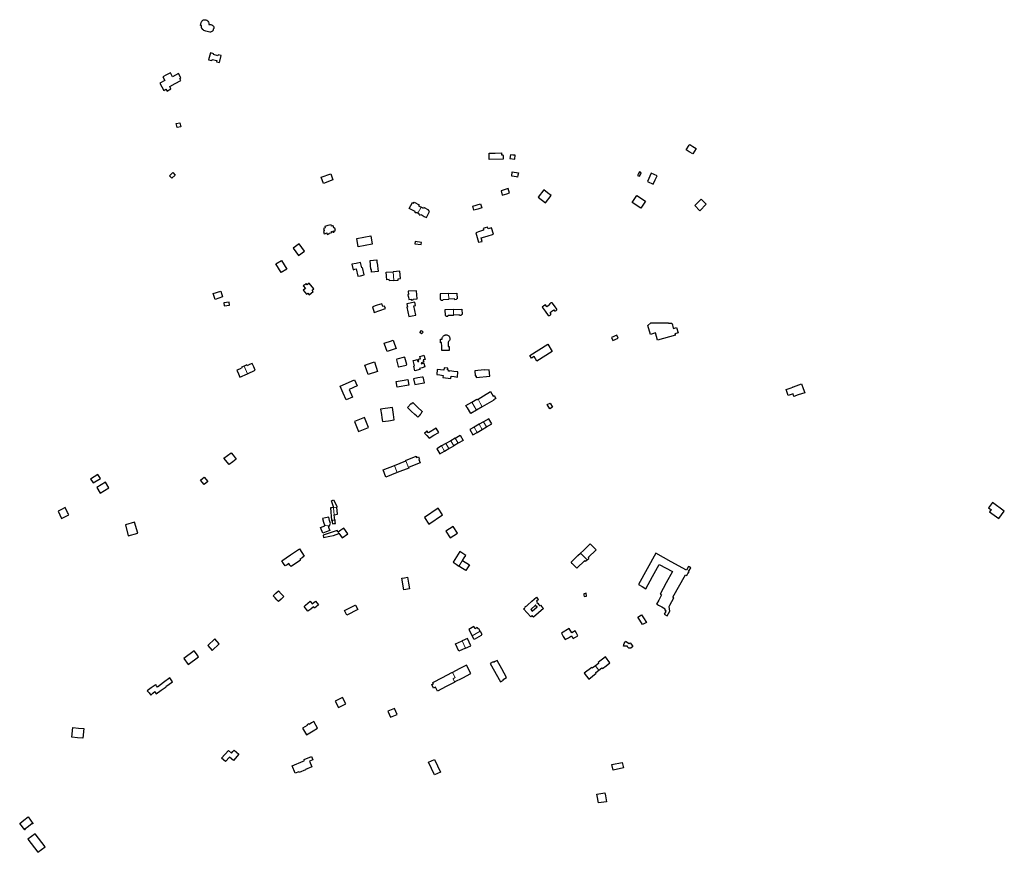
# Model space of a CAD drawing. Units: inches. Extents: x 574528 to 589654, y 4788609 to 4798746.
# Drawn here: x 578473 to 579763, y 4795926 to 4797018 of the extents above; entities that cross this region are included whole.
import ezdxf

# ---------------------------------------------------------------- set-up
doc = ezdxf.new("R2010")
doc.units = ezdxf.units.IN
doc.header["$MEASUREMENT"] = 0
for name, color, linetype, lineweight in [('080111', 250, 'Continuous', 30), ('080117', 252, 'Continuous', 20), ('080119', 252, 'Continuous', 30)]:
    doc.layers.add(name, color=color, linetype=linetype, lineweight=lineweight)

msp = doc.modelspace()

# ---------------------------------------------------------------- linework, layer by layer
at = {"layer": '080111'}
for points in [[(578727.144, 4797006.939), (578727.037, 4797006.644), (578726.868, 4797006.364), (578726.465, 4797005.79), (578726.138, 4797005.247), (578726.06, 4797004.914), (578725.983, 4797004.19), (578725.843, 4797003.715), (578725.643, 4797003.318), (578725.405, 4797002.96), (578725.071, 4797002.613), (578724.507, 4797002.116), (578723.374, 4797001.708), (578722.698, 4797001.606), (578721.625, 4797001.608), (578716.526, 4797002.922), (578715.202, 4797003.334), (578714.106, 4797003.716), (578713.678, 4797003.944), (578713.224, 4797004.274), (578712.504, 4797004.928), (578711.142, 4797006.62), (578710.942, 4797006.936), (578710.838, 4797007.21), (578710.784, 4797007.514), (578710.784, 4797007.718), (578710.802, 4797008.138), (578710.952, 4797009.186), (578710.952, 4797009.428), (578710.888, 4797009.7), (578710.752, 4797009.89), (578710.534, 4797010.014), (578709.682, 4797010.302), (578710.616, 4797014.226), (578710.918, 4797015.106), (578711.104, 4797015.498), (578711.37, 4797015.86), (578711.95, 4797016.598), (578712.674, 4797017.232), (578713.272, 4797017.53), (578713.842, 4797017.696), (578715.04, 4797017.782), (578715.882, 4797017.75), (578716.56, 4797017.656), (578717.398, 4797017.34), (578718.038, 4797016.962), (578718.782, 4797016.312), (578719.304, 4797015.668), (578719.97, 4797014.476), (578720.29, 4797013.662), (578720.362, 4797013.262), (578720.364, 4797012.692), (578720.428, 4797011.984), (578720.494, 4797011.72), (578720.614, 4797011.55), (578720.798, 4797011.434), (578721.04, 4797011.354), (578721.328, 4797011.336), (578722.012, 4797011.37), (578722.738, 4797011.35), (578723.242, 4797011.282), (578723.872, 4797011.122), (578724.554, 4797010.834), (578725.346, 4797010.342), (578725.918, 4797009.8), (578726.522, 4797009.068), (578726.992, 4797008.036), (578727.106, 4797007.387)], [(578730.446, 4796962.679), (578734.286, 4796961.703), (578736.556, 4796970.63), (578732.708, 4796971.609), (578732.431, 4796970.51), (578726.615, 4796971.989), (578726.893, 4796973.088), (578722.421, 4796974.225), (578720.151, 4796965.298), (578724.363, 4796964.226), (578724.77, 4796965.748), (578730.853, 4796964.201)], [(578670.834, 4796927.092), (578669.16, 4796930.044), (578676.471, 4796934.022), (578683.782, 4796938), (578682.36, 4796940.612), (578683.682, 4796941.331), (578680.578, 4796947.035), (578672.988, 4796942.931), (578670.142, 4796948.159), (578665.176, 4796945.428), (578660.21, 4796942.696), (578662.717, 4796938.141), (578656.149, 4796934.526), (578661.372, 4796925.036), (578664.251, 4796926.669), (578665.671, 4796924.165), (578668.252, 4796925.628)], [(579350.699, 4796854.135), (579354.897, 4796851.531), (579359.095, 4796848.927), (579354.615, 4796841.689), (579350, 4796844.545), (579346.208, 4796846.895), (579350, 4796853.008)], [(579103.833, 4796843.081), (579103.886, 4796840.72), (579104.209, 4796840.721), (579104.785, 4796840.673), (579105.281, 4796840.569), (579105.601, 4796840.417), (579105.941, 4796840.057), (579106.165, 4796839.609), (579106.281, 4796839.177), (579106.379, 4796834.775), (579087.818, 4796834.36), (579087.629, 4796842.717), (579095.731, 4796842.899)], [(579115.601, 4796840.553), (579115.033, 4796835.533), (579121.517, 4796835.073), (579121.857, 4796839.989), (579118.777, 4796840.205)], [(579117.753, 4796818.276), (579126.097, 4796816.805), (579125.59, 4796813.928), (579125.083, 4796811.05), (579123.633, 4796811.501), (579117.393, 4796812.617)], [(579284.908, 4796818.456), (579283.564, 4796816.012), (579282.22, 4796813.568), (579284.824, 4796812.368), (579286.02, 4796814.744), (579287.216, 4796817.12)], [(579300.085, 4796816.55), (579295.112, 4796805.658), (579302.817, 4796802.141), (579305.303, 4796807.587), (579307.789, 4796813.033)], [(579112.837, 4796796.221), (579103.339, 4796793.484), (579105.009, 4796787.669), (579111.084, 4796789.42), (579111.058, 4796789.511), (579114.481, 4796790.497), (579113.659, 4796793.359)], [(579159.481, 4796794.601), (579152.052, 4796785.06), (579161.647, 4796777.588), (579169.077, 4796787.129), (579164.279, 4796790.865)], [(579365.563, 4796782.423), (579372.389, 4796775.719), (579364.087, 4796767.267), (579357.262, 4796773.971), (579361.412, 4796778.197)], [(579076.637, 4796776.274), (579078.173, 4796770.886), (579072.992, 4796769.41), (579067.812, 4796767.933), (579066.276, 4796773.32)], [(578880.717, 4796748.927), (578876.583, 4796747.736), (578872.449, 4796746.546), (578872.987, 4796744.62), (578871.868, 4796744.298), (578870.75, 4796743.976), (578871.532, 4796741.28), (578870.501, 4796740.191), (578871.437, 4796736.985), (578873.34, 4796737.541), (578875.244, 4796738.097), (578875.729, 4796736.265), (578878.33, 4796737.024), (578878.121, 4796737.74), (578881.471, 4796738.717), (578881.149, 4796739.822), (578881.87, 4796740.032), (578882.59, 4796740.243), (578882.737, 4796739.737), (578882.817, 4796739.489), (578882.929, 4796739.285), (578883.121, 4796739.101), (578883.305, 4796738.989), (578883.537, 4796738.933), (578883.777, 4796738.925), (578883.997, 4796738.965), (578884.233, 4796739.085), (578884.437, 4796739.261), (578884.593, 4796739.473), (578884.649, 4796739.657), (578884.653, 4796739.829), (578884.439, 4796740.783), (578885.374, 4796741.056), (578886.308, 4796741.329), (578885.419, 4796744.373), (578884.267, 4796744.781), (578883.337, 4796747.601), (578882.296, 4796747.301), (578881.255, 4796747.001)], [(579079.913, 4796743.757), (579080.238, 4796742.729), (579080.562, 4796741.701), (579075.367, 4796740.065), (579070.172, 4796738.429), (579072.114, 4796732.144), (579074.056, 4796725.858), (579076.247, 4796726.448), (579078.438, 4796727.038), (579077.245, 4796731.576), (579085.367, 4796734.082), (579093.489, 4796736.589), (579090.853, 4796744.942), (579086.313, 4796743.513), (579085.666, 4796745.567), (579082.79, 4796744.662)], [(578990.777, 4796726.805), (578990.391, 4796723.861), (578998.677, 4796722.773), (578999.063, 4796725.717)], [(578919.247, 4796699.497), (578913.653, 4796698.221), (578908.059, 4796696.945), (578909.629, 4796689.945), (578911.678, 4796690.404), (578913.728, 4796690.863), (578915.907, 4796681.253), (578919.396, 4796682.045), (578923.904, 4796683.074), (578921.719, 4796692.653), (578921.288, 4796692.544), (578920.858, 4796692.435)], [(578940.419, 4796702.645), (578940.726, 4796699.071), (578940.982, 4796699.094), (578941.238, 4796699.117), (578942.243, 4796687.64), (578933.789, 4796686.835), (578933.482, 4796690.053), (578933.107, 4796690.012), (578932.732, 4796689.972), (578931.705, 4796701.895)], [(578852, 4796672.337), (578849.215, 4796670.043), (578847.836, 4796671.717), (578846.038, 4796670.236), (578844.241, 4796668.754), (578846.958, 4796665.459), (578844.155, 4796663.148), (578846.324, 4796660.488), (578848.493, 4796657.827), (578849.993, 4796659.049), (578851.84, 4796656.809), (578854.616, 4796659.097), (578857.392, 4796661.385), (578856, 4796663.074), (578858.159, 4796664.859)], [(578992.782, 4796662.276), (578981.652, 4796661.55), (578981.933, 4796657.231), (578981.293, 4796657.189), (578981.485, 4796654.216), (578982.127, 4796654.259), (578982.341, 4796650.969), (578985.412, 4796651.171), (578985.488, 4796650.008), (578988.145, 4796650.18), (578988.069, 4796651.345), (578993.458, 4796651.699)], [(578947.113, 4796645.282), (578940.929, 4796643.184), (578934.745, 4796641.086), (578937.207, 4796633.844), (578944.541, 4796636.348), (578951.875, 4796638.852), (578950.695, 4796642.297), (578948.393, 4796641.515)], [(578990.37, 4796647.378), (578979.868, 4796645.164), (578980.783, 4796640.824), (578979.951, 4796640.647), (578982.583, 4796628.49), (578987.07, 4796629.43), (578991.556, 4796630.369), (578989.017, 4796642.575), (578991.275, 4796643.021)], [(579170.363, 4796646.652), (579170.114, 4796646.46), (579169.865, 4796646.268), (579169.229, 4796646.338), (579168.593, 4796646.407), (579167.718, 4796645.733), (579166.843, 4796645.059), (579166.789, 4796644.386), (579166.735, 4796643.712), (579165.109, 4796642.481), (579163.483, 4796641.25), (579161.463, 4796643.923), (579159.362, 4796642.305), (579157.26, 4796640.687), (579161.273, 4796635.32), (579165.286, 4796629.952), (579166.006, 4796629.854), (579166.726, 4796629.755), (579167.604, 4796630.418), (579168.483, 4796631.082), (579168.65, 4796632.521), (579167.779, 4796633.686), (579170.086, 4796635.427), (579172.393, 4796637.168), (579173.233, 4796636.046), (579174.721, 4796635.789), (579175.606, 4796636.457), (579176.49, 4796637.125), (579176.538, 4796637.745), (579176.587, 4796638.365), (579173.475, 4796642.508)], [(579322.719, 4796620.412), (579322.724, 4796619.736), (579324.984, 4796619.754), (579327.245, 4796619.771), (579327.924, 4796617.446), (579328.603, 4796615.122), (579328.931, 4796613.998), (579329.259, 4796612.875), (579333.434, 4796614.095), (579335.488, 4796607.053), (579331.314, 4796605.836), (579331.495, 4796605.218), (579331.676, 4796604.6), (579331.754, 4796604.332), (579331.832, 4796604.065), (579308.3, 4796597.582), (579305.744, 4796606.904), (579299.103, 4796604.969), (579295.842, 4796616.89), (579299.568, 4796620.185)], [(579000, 4796609.326), (579001.364, 4796608.142), (579000, 4796606.569), (578999.2, 4796605.646), (578996.956, 4796607.594), (578999.12, 4796610.09)], [(579024.027, 4796598.7), (579026.116, 4796598.762), (579026.092, 4796599.603), (579026.257, 4796600.46), (579026.564, 4796601.357), (579026.94, 4796602.062), (579027.392, 4796602.68), (579028.024, 4796603.263), (579028.727, 4796603.681), (579029.374, 4796604.028), (579029.997, 4796604.246), (579030.756, 4796604.368), (579031.529, 4796604.386), (579032.343, 4796604.281), (579033.298, 4796603.977), (579034.136, 4796603.495), (579034.758, 4796602.983), (579035.286, 4796602.36), (579035.643, 4796601.81), (579035.907, 4796601.294), (579036.136, 4796600.754), (579036.276, 4796600.219), (579036.363, 4796599.664), (579036.372, 4796599.153), (579036.32, 4796598.501), (579036.18, 4796597.872), (579035.904, 4796597.169), (579035.548, 4796596.505), (579035.141, 4796595.989), (579034.708, 4796595.543), (579034.09, 4796595.03), (579034.179, 4796592.06), (579034.268, 4796589.091), (579035.309, 4796589.122), (579035.46, 4796584.106), (579025.822, 4796583.818), (579025.666, 4796589.03), (579025.51, 4796594.241), (579024.836, 4796594.221), (579024.163, 4796594.201)], [(579255.051, 4796604.131), (579248.016, 4796601.024), (579249.883, 4796597.112), (579256.725, 4796600.091)], [(578962.079, 4796597.471), (578963.831, 4796592.343), (578965.772, 4796586.661), (578954.059, 4796582.655), (578950.8, 4796592.193), (578950.364, 4796593.468), (578952.674, 4796594.257), (578957.064, 4796595.757), (578958.585, 4796596.277)], [(579164.576, 4796592.201), (579170.578, 4796582.776), (579150.49, 4796569.983), (579146.654, 4796576.006), (579143.132, 4796573.821), (579140.991, 4796577.182)], [(579002.285, 4796577.662), (579003.739, 4796572.323), (579001.238, 4796571.641), (579002.025, 4796568.718), (579000, 4796568.172), (578998.756, 4796567.837), (578999.111, 4796566.519), (579000, 4796566.752), (579002.387, 4796567.376), (579003.734, 4796562.37), (579000, 4796561.343), (578996.634, 4796560.418), (578996.963, 4796559.19), (578990.579, 4796557.478), (578988.951, 4796563.532), (578989.533, 4796563.708), (578990.115, 4796563.883), (578988.297, 4796570.615), (578990.937, 4796571.334), (578993.577, 4796572.054), (578994.324, 4796569.302), (578995.723, 4796569.683), (578994.976, 4796572.435), (578996.394, 4796572.822), (578997.812, 4796573.208), (578996.991, 4796576.219), (579000, 4796577.039)], [(578937.371, 4796569.06), (578941.604, 4796556.524), (578929.259, 4796552.359), (578925.027, 4796564.892), (578931.199, 4796566.976)], [(578976.678, 4796575.126), (578966.699, 4796572.571), (578966.238, 4796571.719), (578968.553, 4796562.814), (578968.948, 4796562.584), (578969.344, 4796562.354), (578979.138, 4796564.814), (578979.811, 4796565.661), (578977.519, 4796574.687)], [(579046.948, 4796555.818), (579041.597, 4796556.44), (579036.247, 4796557.061), (579036.213, 4796556.77), (579034.569, 4796556.962), (579034.603, 4796557.253), (579034.592, 4796557.643), (579034.533, 4796557.84), (579034.444, 4796558.025), (579034.328, 4796558.193), (579034.186, 4796558.342), (579034.023, 4796558.466), (579033.842, 4796558.564), (579033.649, 4796558.632), (579033.369, 4796558.683), (579033.577, 4796560.67), (579028.855, 4796561.129), (579028.557, 4796557.955), (579024.217, 4796558.46), (579019.878, 4796558.964), (579019.106, 4796552.326), (579023.22, 4796551.848), (579027.335, 4796551.369), (579026.984, 4796548.347), (579037.533, 4796547.12), (579037.883, 4796550.144), (579042.03, 4796549.662), (579046.176, 4796549.18)], [(579081.068, 4796558.636), (579069.136, 4796557.482), (579069.576, 4796550.541), (579070.835, 4796550.62), (579070.991, 4796548.55), (579088.499, 4796550.076), (579087.757, 4796558.548), (579081.11, 4796557.973)], [(578911.208, 4796545.555), (578914.864, 4796537.439), (578904.338, 4796532.7), (578908.772, 4796522.856), (578900.612, 4796519.181), (578896.568, 4796528.16), (578892.524, 4796537.139)], [(578981.415, 4796546.023), (578982.754, 4796538.595), (578967.358, 4796535.82), (578966.019, 4796543.247), (578973.717, 4796544.635)], [(579001.53, 4796549.323), (579000.765, 4796549.174), (579000, 4796549.025), (578994.398, 4796547.934), (578988.795, 4796546.843), (578990.276, 4796539.235), (579000, 4796541.124), (579003.013, 4796541.709)], [(579497.307, 4796540.075), (579499.353, 4796534.3), (579501.399, 4796528.525), (579492.923, 4796525.773), (579487.221, 4796523.645), (579486.127, 4796527.077), (579479.567, 4796524.933), (579477.111, 4796532.853), (579483.603, 4796535.169), (579485.954, 4796536.011), (579485.853, 4796536.293), (579486.418, 4796536.495), (579486.465, 4796536.352), (579486.512, 4796536.21)], [(578987.899, 4796515.542), (578993.95, 4796509.795), (579000, 4796504.048), (579000.118, 4796503.936), (579000.236, 4796503.824), (579000, 4796503.574), (578998.711, 4796502.206), (578999.216, 4796501.729), (578997.589, 4796500), (578995.944, 4796498.252), (578994.3, 4796496.504), (578992.446, 4796498.252), (578990.591, 4796500), (578985.718, 4796504.593), (578980.844, 4796509.186), (578985.717, 4796514.364), (578986.285, 4796513.828)], [(579167.587, 4796514.67), (579170.738, 4796509.469), (579167.272, 4796507.624), (579164.052, 4796512.939)], [(578961.13, 4796509.218), (578945.607, 4796506.932), (578946.628, 4796500), (578947.302, 4796495.423), (578948.006, 4796490.648), (578955.767, 4796491.79), (578963.528, 4796492.932), (578963.008, 4796496.466), (578962.487, 4796500)], [(578924.375, 4796495.952), (578917.936, 4796493.355), (578911.496, 4796490.758), (578914.102, 4796484.299), (578916.709, 4796477.84), (578923.166, 4796480.446), (578929.622, 4796483.053), (578926.998, 4796489.502)], [(579018.509, 4796482.185), (579008.281, 4796476.122), (579006.186, 4796478.39), (579004.7, 4796477.022), (579003.214, 4796475.655), (579006.182, 4796472.35), (579009.15, 4796469.045), (579015.494, 4796472.804), (579021.838, 4796476.562)], [(578749.646, 4796449.867), (578752.15, 4796446.653), (578756.332, 4796441.397), (578751.736, 4796437.836), (578747.139, 4796434.275), (578740.3, 4796442.588)], [(578575.019, 4796421.421), (578565.563, 4796415.358), (578567.196, 4796412.814), (578568.829, 4796410.271), (578578.265, 4796416.281)], [(578585.214, 4796411.36), (578573.633, 4796404.424), (578578.091, 4796396.935), (578589.548, 4796403.974)], [(578714.496, 4796418.018), (578719.312, 4796412.277), (578714.379, 4796408.079), (578709.473, 4796413.96), (578711.984, 4796415.989)], [(579747.29, 4796384.497), (579744.806, 4796381.048), (579742.321, 4796377.599), (579743.944, 4796376.424), (579745.567, 4796375.249), (579743.501, 4796372.385), (579755.884, 4796363.464), (579759.4, 4796368.345), (579762.924, 4796373.236)], [(578532.217, 4796377.865), (578527.535, 4796375.604), (578522.853, 4796373.344), (578527.357, 4796363.649), (578536.858, 4796368.328), (578535.956, 4796370.172), (578535.222, 4796371.688)], [(579040.692, 4796353.2), (579031.165, 4796347.136), (579036.885, 4796338.15), (579046.412, 4796344.214)], [(578839.067, 4796323.663), (578842.301, 4796318.891), (578845.535, 4796314.119), (578842.65, 4796312.164), (578839.765, 4796310.209), (578840.564, 4796309.039), (578828.15, 4796300.562), (578826.79, 4796302.542), (578825.43, 4796304.521), (578823.022, 4796302.931), (578820.615, 4796301.341), (578818.364, 4796304.617), (578816.113, 4796307.893), (578827.59, 4796315.778)], [(579306.207, 4796318.05), (579283.507, 4796277.21), (579288.308, 4796274.353), (579293.109, 4796271.496), (579301.941, 4796287.482), (579310.773, 4796303.469), (579327.938, 4796293.931), (579319.904, 4796279.17), (579311.869, 4796264.408), (579313.791, 4796263.335), (579310.068, 4796256.668), (579307.141, 4796251.425), (579308.399, 4796250.712), (579309.657, 4796250), (579313.971, 4796247.588), (579318.285, 4796245.177), (579317.518, 4796243.825), (579318.388, 4796243.332), (579319.258, 4796242.839), (579318.642, 4796241.752), (579319.137, 4796241.471), (579317.22, 4796238.091), (579320.996, 4796235.95), (579324.472, 4796242.083), (579324.112, 4796245.16), (579323.751, 4796248.238), (579324.208, 4796249.119), (579324.664, 4796250), (579327.192, 4796254.877), (579329.719, 4796259.754), (579328.545, 4796260.341), (579344.939, 4796289.865), (579345.921, 4796289.314), (579346.903, 4796288.764), (579348.322, 4796291.314), (579349.74, 4796293.864), (579349.506, 4796293.994), (579349.271, 4796294.125), (579350, 4796295.437), (579352.014, 4796299.063), (579350, 4796300.186), (579349.158, 4796300.655), (579346.412, 4796295.713), (579326.31, 4796306.882)], [(578980.84, 4796286.614), (578982.202, 4796279.02), (578983.564, 4796271.425), (578976.044, 4796270.077), (578973.321, 4796285.263), (578977.08, 4796285.938)], [(578811.631, 4796268.77), (578815.264, 4796264.996), (578818.898, 4796261.222), (578815.325, 4796257.938), (578811.752, 4796254.653), (578811.278, 4796255.168), (578810.804, 4796255.684), (578810.274, 4796256.261), (578809.743, 4796256.838), (578807.228, 4796259.574), (578804.712, 4796262.309), (578808.172, 4796265.54)], [(578860.111, 4796255.327), (578864.117, 4796250.215), (578863.854, 4796250), (578861.424, 4796248.012), (578858.994, 4796246.025), (578858.274, 4796246.944), (578857.555, 4796247.862), (578853.958, 4796244.92), (578850.361, 4796241.978), (578845.184, 4796248.31), (578846.217, 4796249.155), (578847.25, 4796250), (578850.332, 4796252.52), (578853.38, 4796255.013), (578854.652, 4796253.458), (578855.924, 4796251.902), (578858.018, 4796253.614)], [(579149.648, 4796260.439), (579151.002, 4796258.878), (579152.357, 4796257.318), (579150.004, 4796255.276), (579151.234, 4796253.886), (579150.786, 4796253.49), (579150.339, 4796253.094), (579151.011, 4796252.343), (579151.484, 4796252.766), (579152.618, 4796251.497), (579153.753, 4796250.228), (579153.498, 4796250), (579153.305, 4796249.828), (579153.956, 4796249.098), (579154.442, 4796249.548), (579154.928, 4796249.998), (579156.874, 4796247.891), (579158.82, 4796245.784), (579152.414, 4796239.953), (579146.008, 4796234.122), (579145.022, 4796235.226), (579144.035, 4796236.329), (579142.286, 4796234.744), (579132.911, 4796245.234), (579133.933, 4796246.163), (579134.955, 4796247.092), (579134.551, 4796247.537), (579135.263, 4796248.184), (579135.975, 4796248.831), (579136.379, 4796248.386), (579137.268, 4796249.193), (579138.156, 4796250), (579143.902, 4796255.22)], [(579211.754, 4796265.01), (579212.01, 4796263.162), (579212.265, 4796261.315), (579215.588, 4796261.881), (579215.019, 4796265.547)], [(578912.525, 4796250.159), (578912.564, 4796250.08), (578912.604, 4796250), (578915.52, 4796244.14), (578901.328, 4796237.072), (578898.333, 4796243.091), (578912.206, 4796250), (578912.366, 4796250.08)], [(579287.679, 4796237.334), (579290.118, 4796233.23), (579290.291, 4796233.33), (579293.817, 4796227.394), (579288.777, 4796224.525), (579285.264, 4796230.436), (579285.099, 4796230.322), (579282.661, 4796234.426)], [(579192.808, 4796219.322), (579182.41, 4796213.078), (579184.91, 4796208.922), (579187.409, 4796204.766), (579191.58, 4796207.294), (579195.75, 4796209.822), (579196.784, 4796207.943), (579197.817, 4796206.064), (579204.243, 4796209.907), (579202.368, 4796213.038), (579200.492, 4796216.17), (579196.223, 4796213.614)], [(579266.589, 4796202.595), (579271.428, 4796199.701), (579272.707, 4796200.624), (579274.466, 4796198.274), (579276.226, 4796195.924), (579273.31, 4796193.739), (579272.447, 4796193.571), (579271.626, 4796193.599), (579271.016, 4796193.77), (579270.432, 4796194.05), (579269.92, 4796194.366), (579269.644, 4796194.662), (579269.312, 4796195.194), (579269.116, 4796195.818), (579269.094, 4796196.023), (579264.031, 4796196.001), (579264.05, 4796196.179), (579264.07, 4796196.357), (579264.089, 4796196.535), (579264.11, 4796196.713), (579264.131, 4796196.891), (579264.153, 4796197.07), (579264.177, 4796197.247), (579264.202, 4796197.425), (579264.23, 4796197.603), (579264.258, 4796197.781), (579264.29, 4796197.959), (579264.325, 4796198.136), (579264.363, 4796198.314), (579264.403, 4796198.491), (579264.448, 4796198.668), (579264.496, 4796198.846), (579264.549, 4796199.023), (579264.605, 4796199.198), (579264.666, 4796199.375), (579264.733, 4796199.552), (579264.804, 4796199.728), (579264.881, 4796199.904), (579265.011, 4796200.18), (579265.156, 4796200.455), (579265.211, 4796200.556), (579265.267, 4796200.656), (579265.325, 4796200.755), (579265.385, 4796200.856), (579265.446, 4796200.956), (579265.508, 4796201.056), (579265.573, 4796201.155), (579265.638, 4796201.255), (579265.704, 4796201.355), (579265.772, 4796201.455), (579265.84, 4796201.554), (579265.909, 4796201.653), (579265.98, 4796201.753), (579266.051, 4796201.854), (579266.122, 4796201.953)], [(578701.197, 4796190.029), (578687.573, 4796179.827), (578693.461, 4796172.143), (578707.072, 4796182.343), (578704.134, 4796186.186)], [(579098.131, 4796177.428), (579095.84, 4796176.134), (579093.55, 4796174.839), (579093.076, 4796175.678), (579089.253, 4796173.516), (579102.778, 4796149.589), (579106.58, 4796151.738), (579106.083, 4796152.617), (579110.684, 4796155.218), (579104.408, 4796166.323)], [(578669.177, 4796154.693), (578661.08, 4796148.519), (578652.983, 4796142.345), (578651.916, 4796144.042), (578650.848, 4796145.738), (578650.424, 4796145.427), (578650, 4796145.116), (578644.893, 4796141.368), (578639.786, 4796137.62), (578642.158, 4796134.806), (578644.529, 4796131.991), (578647.064, 4796134.458), (578649.598, 4796136.926), (578649.799, 4796136.592), (578650, 4796136.257), (578650.742, 4796135.022), (578651.484, 4796133.788), (578657.994, 4796138.381), (578664.503, 4796142.974), (578664.243, 4796143.335), (578668.62, 4796146.478), (578672.996, 4796149.62), (578671.086, 4796152.156)], [(578963.714, 4796114.605), (578954.907, 4796110.861), (578958.488, 4796102.983), (578967.176, 4796106.659)], [(578542.239, 4796089.611), (578549.468, 4796088.861), (578556.698, 4796088.111), (578555.347, 4796075.366), (578548.132, 4796076.114), (578540.917, 4796076.862)], [(578857.975, 4796097.289), (578854.849, 4796095.466), (578851.723, 4796093.644), (578851.39, 4796094.222), (578850.226, 4796093.544), (578849.062, 4796092.865), (578849.395, 4796092.287), (578846.281, 4796090.493), (578843.167, 4796088.699), (578848.335, 4796079.853), (578857.268, 4796085.176), (578862.994, 4796088.588)], [(578753.54, 4796059.901), (578759.925, 4796054.51), (578752.775, 4796046.253), (578747.361, 4796050.789), (578742.107, 4796045.038), (578737.215, 4796049.512), (578746.044, 4796059.326), (578749.955, 4796055.808), (578751.748, 4796057.854)], [(578847.128, 4796034.172), (578838.836, 4796030.653), (578838.501, 4796031.468), (578833.564, 4796029.505), (578829.469, 4796039.362), (578843.953, 4796045.516), (578845.996, 4796046.288), (578845.47, 4796047.366), (578854.779, 4796051.314), (578856.56, 4796047.072), (578852.344, 4796045.248), (578855.406, 4796038.023), (578846.924, 4796034.656)], [(579016.183, 4796047.568), (579023.851, 4796031.136), (579016.01, 4796027.477), (579008.342, 4796043.909)], [(579239.319, 4796003.942), (579240.143, 4796000), (579241.809, 4795992.032), (579231.281, 4795990.612), (579229.497, 4796000), (579229.101, 4796002.082)], [(578479.707, 4795955.551), (578479.495, 4795955.382), (578479.283, 4795955.214), (578472.575, 4795963.667), (578478.125, 4795968.034), (578483.675, 4795972.4), (578486.74, 4795967.983), (578489.805, 4795963.566), (578489.584, 4795963.39), (578489.363, 4795963.215), (578489.194, 4795963.458), (578489.026, 4795963.701), (578484.183, 4795959.857), (578479.34, 4795956.013)], [(578492.732, 4795950.286), (578487.986, 4795946.672), (578483.239, 4795943.057), (578496.344, 4795925.853), (578501.09, 4795929.468), (578505.836, 4795933.082)]]:
    msp.add_lwpolyline(points, close=True, dxfattribs=at)
for points in [[(578678.984, 4796876.181), (578677.755, 4796881.615), (578682.645, 4796882.721), (578683.874, 4796877.287), (578678.984, 4796876.181)], [(578668.87, 4796813.165), (578673.407, 4796817.339), (578676.496, 4796813.981), (578671.959, 4796809.807), (578668.87, 4796813.165)], [(578867.74, 4796811.269), (578880.13, 4796815.781), (578883.092, 4796807.645), (578870.702, 4796803.133), (578867.74, 4796811.269)], [(579292.631, 4796779.582), (579286.595, 4796770.576), (579275.191, 4796778.22), (579281.228, 4796787.225), (579292.631, 4796779.582)], [(578994.473, 4796764.149), (578993.042, 4796764.906), (578992.668, 4796764.597), (578992.316, 4796764.449), (578991.928, 4796764.453), (578991.452, 4796764.605), (578991.04, 4796764.845), (578990.804, 4796765.205), (578990.732, 4796765.581), (578990.75, 4796766.117), (578983.197, 4796770.109), (578987.369, 4796778.003), (578988.767, 4796777.263), (578989.406, 4796778.472), (578995.993, 4796774.985), (578995.623, 4796774.286), (578995.253, 4796773.588), (578997.626, 4796772.332), (578998.541, 4796771.847)], [(578994.473, 4796764.149), (578995.747, 4796763.476), (578995.708, 4796763.173), (578995.724, 4796762.877), (578995.796, 4796762.537), (578995.984, 4796762.273), (578996.236, 4796762.009), (578996.54, 4796761.861), (578996.908, 4796761.797), (578997.216, 4796761.797), (578997.524, 4796761.901), (578998.103, 4796762.231), (579000, 4796761.229), (579002.762, 4796759.769), (579005.525, 4796758.309), (579009.749, 4796766.302), (579008.362, 4796767.036), (579008.941, 4796768.131), (579002.412, 4796771.587), (579002.042, 4796770.89), (579001.673, 4796770.192), (579000.836, 4796770.634), (579000, 4796771.075), (578998.541, 4796771.847)], [(578934.617, 4796723.239), (578916.235, 4796719.901), (578914.22, 4796730.997), (578932.602, 4796734.335), (578934.617, 4796723.239)], [(578830.913, 4796718.193), (578837.881, 4796708.423), (578845.809, 4796714.077), (578838.841, 4796723.847), (578830.913, 4796718.193)], [(578815.781, 4796702.061), (578822.545, 4796690.78), (578815.101, 4796686.317), (578808.337, 4796697.598), (578815.781, 4796702.061)], [(578962.87, 4796675.8), (578962.853, 4796675.799), (578957.061, 4796675.331), (578956.922, 4796677.055), (578953.808, 4796676.804), (578953.024, 4796686.532), (578961.978, 4796687.211)], [(578962.87, 4796675.8), (578968.645, 4796676.267), (578968.506, 4796677.991), (578971.62, 4796678.242), (578970.843, 4796687.884), (578961.978, 4796687.211)], [(578738.513, 4796654.187), (578728.701, 4796650.984), (578726.206, 4796658.628), (578736.018, 4796661.831), (578738.513, 4796654.187)], [(579034.66, 4796658.585), (579023.457, 4796658.125), (579023.759, 4796650.771), (579024.668, 4796650.809), (579025.126, 4796649.89), (579027.174, 4796649.974), (579027.705, 4796650.933), (579034.946, 4796651.23)], [(579034.66, 4796658.585), (579045.643, 4796659.035), (579045.945, 4796651.681), (579045.301, 4796651.655), (579044.758, 4796650.674), (579042.71, 4796650.59), (579042.242, 4796651.53), (579034.946, 4796651.23)], [(578747.16, 4796647.366), (578739.989, 4796646.524), (578740.47, 4796642.429), (578747.641, 4796643.271), (578747.16, 4796647.366)], [(579041.012, 4796637.693), (579040.936, 4796637.69), (579029.852, 4796637.218), (579030.159, 4796630.007), (579030.562, 4796630.024), (579030.966, 4796630.041), (579031.488, 4796628.994), (579033.536, 4796629.078), (579034.144, 4796630.177), (579041.269, 4796630.481)], [(579041.012, 4796637.693), (579052.02, 4796638.162), (579052.327, 4796630.951), (579052.033, 4796630.938), (579051.739, 4796630.926), (579051.168, 4796629.894), (579049.12, 4796629.81), (579048.63, 4796630.793), (579041.398, 4796630.486), (579041.269, 4796630.481)], [(578766.788, 4796563.453), (578763.456, 4796561.998), (578763.908, 4796561.001), (578760.565, 4796559.514), (578757.222, 4796558.026), (578759.255, 4796553.498), (578761.288, 4796548.97), (578771.227, 4796553.436)], [(578771.227, 4796553.436), (578771.323, 4796553.479), (578781.358, 4796557.988), (578779.275, 4796562.45), (578777.192, 4796566.912), (578773.938, 4796565.464), (578770.683, 4796564.016), (578770.252, 4796564.966), (578766.854, 4796563.482), (578766.788, 4796563.453)], [(579073.4, 4796520.03), (579073.27, 4796520.334), (579080.526, 4796524.508), (579080.444, 4796524.642), (579089.626, 4796530.004), (579093.038, 4796524.058), (579094.496, 4796524.946), (579096.754, 4796520.955), (579095.206, 4796520.072), (579093.657, 4796519.19), (579093.849, 4796518.857), (579078.825, 4796510.177), (579078.77, 4796510.145)], [(579071.255, 4796505.803), (579063.801, 4796501.497), (579059.39, 4796508.768), (579059.086, 4796508.61), (579057.262, 4796511.85), (579065.053, 4796516.387)], [(579065.053, 4796516.387), (579071.79, 4796520.31), (579072.322, 4796519.386), (579073.4, 4796520.03)], [(579078.77, 4796510.145), (579071.255, 4796505.803)], [(579074.631, 4796487.126), (579068.232, 4796483.423)], [(579080.535, 4796490.541), (579074.631, 4796487.126)], [(579084.503, 4796483.685), (579091.279, 4796487.606), (579087.322, 4796494.468), (579080.535, 4796490.541)], [(579043.336, 4796469.059), (579049.898, 4796472.819), (579053.786, 4796466.025), (579047.234, 4796462.25)], [(579068.232, 4796483.423), (579062.606, 4796480.168), (579066.574, 4796473.311), (579072.183, 4796476.595)], [(579072.183, 4796476.595), (579078.583, 4796480.295)], [(579078.583, 4796480.295), (579084.503, 4796483.685)], [(579031.121, 4796462.06), (579025.298, 4796458.724)], [(579037.398, 4796465.657), (579031.121, 4796462.06)], [(579043.336, 4796469.059), (579037.398, 4796465.657)], [(579047.234, 4796462.25), (579041.305, 4796458.833)], [(579025.298, 4796458.724), (579019.135, 4796455.192), (579023.066, 4796448.323), (579029.21, 4796451.887)], [(579029.21, 4796451.887), (579035.016, 4796455.254)], [(579035.016, 4796455.254), (579038.426, 4796457.174), (579041.305, 4796458.833)], [(578963.776, 4796433.158), (578978.679, 4796439.082)], [(578978.679, 4796439.082), (578978.386, 4796439.822), (578992.012, 4796445.285), (578992.358, 4796444.443), (578992.705, 4796443.601), (578993.96, 4796444.118), (578995.214, 4796444.635), (578995.86, 4796443.066), (578996.505, 4796441.499), (578996.01, 4796441.296), (578995.446, 4796441.064), (578996.336, 4796438.821), (578997.22, 4796436.594), (578989.631, 4796433.581), (578982.042, 4796430.568)], [(578967.444, 4796423.904), (578952.547, 4796417.989), (578950.71, 4796422.612), (578948.874, 4796427.234), (578963.776, 4796433.158)], [(578982.042, 4796430.568), (578982.338, 4796429.818), (578967.444, 4796423.904)], [(578884.049, 4796377.583), (578881.199, 4796386.965), (578883.873, 4796388.001), (578888.292, 4796379.682), (578888.409, 4796378.388)], [(578883.754, 4796377.528), (578883.686, 4796377.728), (578883.619, 4796377.929), (578881.702, 4796377.745), (578879.786, 4796377.561), (578881.345, 4796361.204), (578882.041, 4796361.272)], [(578884.049, 4796377.583), (578883.902, 4796377.556), (578883.754, 4796377.528)], [(578884.863, 4796368.55), (578886.886, 4796368.838), (578889.239, 4796369.174), (578888.409, 4796378.388)], [(579008.752, 4796356.313), (579026.823, 4796368.466), (579020.988, 4796377.141), (579002.917, 4796364.988), (579008.752, 4796356.313)], [(578623.181, 4796358.719), (578611.286, 4796355.316), (578614.943, 4796341.099), (578627.371, 4796344.432), (578623.181, 4796358.719)], [(578876.728, 4796354.013), (578877.548, 4796353.961), (578878.368, 4796353.909), (578879.216, 4796355.386), (578880.065, 4796356.863), (578878.778, 4796361.068), (578877.49, 4796365.274), (578873.456, 4796364.376), (578869.421, 4796363.477), (578870.92, 4796358.83), (578872.418, 4796354.182)], [(578882.041, 4796361.272), (578882.27, 4796359.028), (578882.499, 4796356.782), (578884.412, 4796356.9), (578886.326, 4796357.019), (578886.185, 4796359.344), (578886.044, 4796361.669), (578885.765, 4796361.641), (578885.486, 4796361.613)], [(578885.486, 4796361.613), (578885.191, 4796364.898), (578884.863, 4796368.55)], [(578876.728, 4796354.013), (578877.752, 4796351.044), (578878.806, 4796347.988), (578874.296, 4796346.149), (578869.786, 4796344.31), (578866.753, 4796351.973), (578872.418, 4796354.182)], [(578889.935, 4796345.679), (578889.381, 4796346.779), (578888.827, 4796347.879), (578884.816, 4796346.612), (578880.813, 4796345.346), (578875.466, 4796343.544), (578870.119, 4796341.741), (578870.513, 4796338.809), (578879.189, 4796340.297), (578883.853, 4796341.429), (578890.68, 4796344.17)], [(578890.68, 4796344.17), (578891.025, 4796344.309), (578895.353, 4796338.113), (578902.633, 4796343.641), (578897.157, 4796350.987), (578893.546, 4796348.333), (578889.935, 4796345.679)], [(579207.678, 4796318.371), (579211.241, 4796321.842), (579215.651, 4796326.11), (579220.233, 4796330.552), (579221.443, 4796329.28), (579227.848, 4796322.523), (579217.424, 4796312.443), (579218.443, 4796311.389)], [(579053.011, 4796308.645), (579055.124, 4796311.957), (579057.238, 4796315.269), (579053.415, 4796317.918), (579049.592, 4796320.568), (579045.2, 4796313.384), (579040.808, 4796306.201), (579044.528, 4796303.687), (579048.245, 4796301.175)], [(579216.341, 4796309.357), (579214.203, 4796307.289), (579213.184, 4796308.343), (579202.836, 4796298.337), (579196.615, 4796304.746), (579195.165, 4796306.226), (579201.007, 4796311.884), (579204.187, 4796314.97), (579207.678, 4796318.371)], [(579053.011, 4796308.645), (579062.06, 4796302.869), (579059.628, 4796299.059), (579057.196, 4796295.249), (579052.722, 4796298.211), (579048.245, 4796301.175)], [(579216.341, 4796309.357), (579218.443, 4796311.389)], [(579076.093, 4796215.826), (579074.332, 4796219.037), (579073.543, 4796218.603), (579072.926, 4796219.604), (579072.309, 4796220.606), (579069.528, 4796218.928), (579067.72, 4796221.925), (579060.968, 4796218.109), (579065.642, 4796209.917)], [(579076.093, 4796215.826), (579078.176, 4796212.029), (579077.45, 4796210.332), (579068.381, 4796205.115), (579065.642, 4796209.917)], [(578728.314, 4796205.768), (578719.02, 4796197.256), (578724.918, 4796190.496), (578734.168, 4796199.276), (578728.314, 4796205.768)], [(579056.819, 4796193.457), (579048.094, 4796189.645), (579043.9, 4796199.237), (579051.686, 4796202.641), (579052.628, 4796203.053)], [(579056.819, 4796193.457), (579063.668, 4796196.449), (579059.472, 4796206.045), (579052.628, 4796203.053)], [(579231.516, 4796164.661), (579235.63, 4796167.799), (579236.349, 4796166.857), (579241.242, 4796170.588), (579246.134, 4796174.32), (579240.232, 4796182.066), (579230.47, 4796174.617), (579231.22, 4796173.635), (579227.052, 4796170.455)], [(579042.599, 4796149.289), (579053.268, 4796154.842), (579063.937, 4796160.394), (579058.224, 4796171.385), (579048.686, 4796166.426), (579039.898, 4796161.858)], [(579227.052, 4796170.455), (579222.966, 4796167.338), (579222.214, 4796168.32), (579212.46, 4796160.879), (579218.364, 4796153.139), (579223.242, 4796156.86), (579228.121, 4796160.582), (579227.762, 4796161.052), (579227.403, 4796161.523), (579231.516, 4796164.661)], [(579042.599, 4796149.289), (579042.76, 4796148.977), (579031.348, 4796143.096), (579019.937, 4796137.215), (579017.304, 4796142.323), (579014.993, 4796141.142), (579012.574, 4796145.873), (579013.722, 4796146.46), (579014.869, 4796147.046), (579013.997, 4796148.739), (579026.488, 4796155.266), (579038.978, 4796161.793), (579039.148, 4796161.468), (579039.898, 4796161.858)], [(578899.933, 4796120.65), (578895.484, 4796128.942), (578886.099, 4796123.906), (578890.548, 4796115.614), (578899.933, 4796120.65)], [(579263.809, 4796036.498), (579250.279, 4796033.554), (579248.693, 4796040.842), (579262.223, 4796043.786), (579263.809, 4796036.498)]]:
    msp.add_lwpolyline(points, dxfattribs=at)
at = {"layer": '080117'}
for points in [[(578998.541, 4796771.847), (578994.473, 4796764.149)], [(578961.978, 4796687.211), (578962.87, 4796675.8)], [(579034.946, 4796651.23), (579034.66, 4796658.585)], [(579041.269, 4796630.481), (579041.012, 4796637.693)], [(578771.227, 4796553.436), (578766.788, 4796563.453)], [(579065.053, 4796516.387), (579071.255, 4796505.803)], [(579073.4, 4796520.03), (579076.087, 4796515.084), (579078.77, 4796510.145)], [(579074.631, 4796487.126), (579078.583, 4796480.295)], [(579080.535, 4796490.541), (579084.503, 4796483.685)], [(579068.232, 4796483.423), (579072.183, 4796476.595)], [(579031.121, 4796462.06), (579035.016, 4796455.254)], [(579037.398, 4796465.657), (579041.305, 4796458.833)], [(579043.336, 4796469.059), (579047.234, 4796462.25)], [(579025.298, 4796458.724), (579029.21, 4796451.887)], [(578982.042, 4796430.568), (578980.36, 4796434.825), (578978.679, 4796439.082)], [(578963.776, 4796433.158), (578965.61, 4796428.531), (578967.444, 4796423.904)], [(578883.754, 4796377.528), (578884.144, 4796373.016), (578884.534, 4796368.503), (578884.698, 4796368.526), (578884.863, 4796368.55)], [(578888.409, 4796378.388), (578886.229, 4796377.986), (578884.049, 4796377.583)], [(578885.486, 4796361.613), (578883.764, 4796361.442), (578882.041, 4796361.272)], [(578876.728, 4796354.013), (578876.712, 4796354.057), (578876.697, 4796354.101), (578873.169, 4796354.457), (578872.418, 4796354.182)], [(578890.68, 4796344.17), (578890.308, 4796344.924), (578889.935, 4796345.679)], [(579216.341, 4796309.357), (579207.678, 4796318.371)], [(579053.011, 4796308.645), (579048.245, 4796301.175)], [(579065.642, 4796209.917), (579076.093, 4796215.826)], [(579056.819, 4796193.457), (579052.628, 4796203.053)], [(579231.516, 4796164.661), (579229.284, 4796167.558), (579227.052, 4796170.455)], [(579039.898, 4796161.858), (579043.451, 4796155.058), (579040.437, 4796153.484), (579042.599, 4796149.289)]]:
    msp.add_lwpolyline(points, dxfattribs=at)
at = {"layer": '080119'}
msp.add_lwpolyline([(579148.804, 4796250.073), (579148.723, 4796250), (579142.362, 4796244.259), (579144.389, 4796242.012), (579150.876, 4796247.815), (579150.839, 4796247.858), (579150.728, 4796247.97), (579150.57, 4796248.052), (579150.407, 4796248.074), (579150.24, 4796248.098), (579149.997, 4796248.18), (579149.584, 4796248.41), (579149.294, 4796248.687), (579149.12, 4796248.898), (579148.981, 4796249.185), (579148.929, 4796249.48), (579148.918, 4796249.795), (579148.887, 4796249.979), (579148.804, 4796250.073)], dxfattribs=at)

doc.saveas('drawing.dxf')
